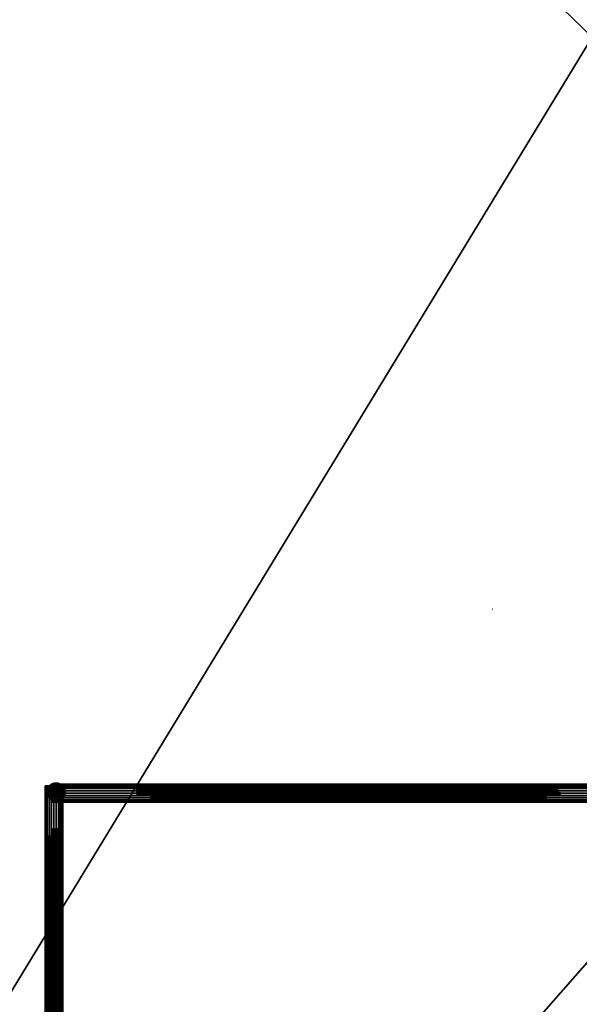
# Model space of a CAD drawing. Extents: x 233234 to 251234, y -20403 to -4403.
# Drawn here: x 237437 to 239320, y -13587 to -10272 of the extents above; entities that cross this region are included whole.
import ezdxf

# ---------------------------------------------------------------- set-up
doc = ezdxf.new("R2010")
doc.units = 0
doc.layers.get('0').update_dxf_attribs({"color": 13, "linetype": 'CONTINUOUS'})

# ---------------------------------------------------------------- blocks, each defined once
blk = doc.blocks.new('GROUP_6')
for p, q in [((0, 30), (1, 37.8)), ((1, 37.8), (4, 45)), ((1, 37.8), (1, 37.8, 2430)), ((4, 45), (8.8, 51.2)), ((4, 45), (4, 45, 2430)), ((8.8, 51.2), (15, 56)), ((8.8, 51.2), (8.8, 51.2, 2430)), ((15, 56), (22.2, 59)), ((15, 56), (15, 56, 2430)), ((22.2, 59), (30, 60)), ((22.2, 59), (22.2, 59, 2430)), ((30, 60, 2428.8), (30, 59, 2421.1)), ((30, 60), (37.8, 59)), ((30, 60), (30, 60, 2428.8)), ((30, 60, 2428.8), (30, 60, 2430)), ((30, 59, 2421.1), (30, 56, 2413.8)), ((30, 56, 2413.8), (30, 51.2, 2407.6)), ((30, 51.2, 2407.6), (30, 45, 2402.8)), ((30, 45, 2402.8), (30, 37.8, 2399.8)), ((30, 37.8, 2399.8), (30, 30, 2398.8)), ((37.8, 59), (45, 56)), ((37.8, 59), (37.8, 59, 2421.1)), ((37.8, 59, 2421.1), (37.8, 59, 2430)), ((45, 56, 2413.8), (45, 56, 2430)), ((45, 56), (45, 56, 2413.8)), ((45, 56), (51.2, 51.2)), ((51.2, 51.2), (56, 45)), ((51.2, 51.2), (51.2, 51.2, 2407.6)), ((51.2, 51.2, 2407.6), (51.2, 51.2, 2430)), ((56, 45, 2402.8), (56, 45, 2430)), ((56, 45), (56, 45, 2402.8)), ((56, 45), (59, 37.8)), ((59, 37.8), (60, 30)), ((59, 37.8), (59, 37.8, 2399.8)), ((59, 37.8, 2399.8), (59, 37.8, 2430)), ((0, 30), (0, 30, 1462.7)), ((0, 30, 1462.7), (0, 30, 2430)), ((1, 22.2), (0, 30)), ((0, 30, 1462.7), (1.2, 30, 1455)), ((0.9, 30, 1470.5), (0, 30, 1462.7)), ((3.7, 30, 1477.8), (0.9, 30, 1470.5)), ((1, 22.2), (1, 22.2, 2430)), ((4, 15), (1, 22.2)), ((1.2, 30, 1455), (4.3, 30, 1447.8)), ((8.3, 30, 1484.1), (3.7, 30, 1477.8)), ((8.8, 8.8), (4, 15)), ((4, 15), (4, 15, 2430)), ((4.3, 30, 1447.8), (9.2, 30, 1441.7)), ((14.4, 30, 1489), (8.3, 30, 1484.1)), ((8.8, 8.8), (8.8, 8.8, 2430)), ((15, 4), (8.8, 8.8)), ((9.2, 30, 1441.7), (15.6, 30, 1437)), ((21.6, 30, 1492.1), (14.4, 30, 1489)), ((22.2, 1), (15, 4)), ((15, 4), (15, 4, 2430)), ((15.6, 30, 1437), (22.9, 30, 1434.2)), ((29.4, 30, 1493.3), (21.6, 30, 1492.1)), ((22.2, 1), (22.2, 1, 2430)), ((30, 0), (22.2, 1)), ((22.9, 30, 1434.2), (30, 30, 1433.4)), ((30, 30, 1493.3), (29.4, 30, 1493.3)), ((30, 30, 2398.8), (30, 22.2, 2399.8)), ((30, 30, 1433.4), (30.6, 30, 1433.3)), ((30, 30, 1493.3), (30, 30, 1433.4)), ((37.1, 30, 1492.5), (30, 30, 1493.3)), ((30, 30, 1433.4), (30, 30)), ((30, 30, 2398.8), (30, 30, 1493.3)), ((30, 30, 2428.8), (30, 30, 2398.8)), ((30, 22.2, 2399.8), (30, 15, 2402.8)), ((30, 15, 2402.8), (30, 8.8, 2407.6)), ((30, 8.8, 2407.6), (30, 4, 2413.8)), ((30, 4, 2413.8), (30, 1, 2421.1)), ((30, 1, 2421.1), (30, 0, 2428.8)), ((37.8, 1), (30, 0)), ((30, 0), (30, 0, 2428.8)), ((30, 0, 2428.8), (30, 0, 2430)), ((30.6, 30, 1433.3), (38.4, 30, 1434.5)), ((44.4, 30, 1489.6), (37.1, 30, 1492.5)), ((45, 4), (37.8, 1)), ((37.8, 1, 2421.1), (37.8, 1, 2430)), ((37.8, 1), (37.8, 1, 2421.1)), ((38.4, 30, 1434.5), (45.6, 30, 1437.7)), ((50.8, 30, 1485), (44.4, 30, 1489.6)), ((51.2, 8.8), (45, 4)), ((45, 4), (45, 4, 2413.8)), ((45, 4, 2413.8), (45, 4, 2430)), ((45.6, 30, 1437.7), (51.7, 30, 1442.6)), ((55.7, 30, 1478.9), (50.8, 30, 1485)), ((56, 15), (51.2, 8.8)), ((51.2, 8.8), (51.2, 8.8, 2407.6)), ((51.2, 8.8, 2407.6), (51.2, 8.8, 2430)), ((51.7, 30, 1442.6), (56.3, 30, 1448.9)), ((58.8, 30, 1471.7), (55.7, 30, 1478.9)), ((59, 22.2), (56, 15)), ((56, 15, 2402.8), (56, 15, 2430)), ((56, 15), (56, 15, 2402.8)), ((56.3, 30, 1448.9), (59.1, 30, 1456.2)), ((60, 30, 1464), (58.8, 30, 1471.7)), ((60, 30), (59, 22.2)), ((59, 22.2), (59, 22.2, 2399.8)), ((59, 22.2, 2399.8), (59, 22.2, 2430)), ((59.1, 30, 1456.2), (60, 30, 1464)), ((60, 30, 2398.8), (60, 30, 2430)), ((60, 30, 1464), (60, 30, 2398.8)), ((60, 30), (60, 30, 1464))]:
    blk.add_line(p, q)
at = {"extrusion": (0, 0, -1)}
blk.add_circle((-30, 30, -2430), 30, dxfattribs=at)
at = {"color": 253}
mesh = blk.add_polyface(dxfattribs=at)
corners = [(1, 22.2, 2430), (1, 37.8, 2430), (0, 30, 2430), (4, 15, 2430), (4, 45, 2430), (8.8, 8.8, 2430), (8.8, 51.2, 2430), (15, 4, 2430), (15, 56, 2430), (22.2, 1, 2430), (22.2, 59, 2430), (30, 0, 2430), (30, 60, 2430), (37.8, 1, 2430), (37.8, 59, 2430), (45, 4, 2430), (45, 56, 2430), (51.2, 8.8, 2430), (51.2, 51.2, 2430), (56, 15, 2430), (56, 45, 2430), (59, 22.2, 2430), (59, 37.8, 2430), (60, 30, 2430)]
mesh.append_faces([[corners[k] for k in face] for face in [(0, 1, 2), (22, 21, 23)]], dxfattribs={"vtx0": -1, "color": 253})
mesh.append_faces([[corners[k] for k in face] for face in [(1, 3, 4), (4, 5, 6), (6, 7, 8), (8, 9, 10), (10, 11, 12), (12, 13, 14), (14, 15, 16), (16, 17, 18), (18, 19, 20), (20, 21, 22)]], dxfattribs={"vtx0": -1, "vtx1": -1, "color": 253})
mesh.append_faces([[corners[k] for k in face] for face in [(1, 0, 3), (4, 3, 5), (6, 5, 7), (8, 7, 9), (10, 9, 11), (12, 11, 13), (14, 13, 15), (16, 15, 17), (18, 17, 19), (20, 19, 21)]], dxfattribs={"vtx0": -1, "vtx2": -1, "color": 253})
mesh = blk.add_polyface(dxfattribs=at)
corners = [(0, 30, 2430), (0, 30), (0, 30, 1462.7), (1, 37.8, 2430), (1, 37.8)]
mesh.append_faces([[corners[k] for k in face] for face in [(0, 1, 2), (1, 3, 4)]], dxfattribs={"vtx0": -1, "color": 253})
mesh.append_faces([[corners[k] for k in face] for face in [(1, 0, 3)]], dxfattribs={"vtx0": -1, "vtx2": -1, "color": 253})
mesh = blk.add_polyface(dxfattribs=at)
corners = [(4, 45, 2430), (1, 37.8), (1, 37.8, 2430), (4, 45)]
mesh.append_faces([[corners[k] for k in face] for face in [(0, 1, 2), (1, 0, 3)]], dxfattribs={"vtx0": -1, "color": 253})
mesh = blk.add_polyface(dxfattribs=at)
corners = [(8.8, 51.2, 2430), (4, 45), (4, 45, 2430), (8.8, 51.2)]
mesh.append_faces([[corners[k] for k in face] for face in [(0, 1, 2), (1, 0, 3)]], dxfattribs={"vtx0": -1, "color": 253})
mesh = blk.add_polyface(dxfattribs=at)
corners = [(8.8, 51.2, 2430), (15, 56), (8.8, 51.2), (15, 56, 2430)]
mesh.append_faces([[corners[k] for k in face] for face in [(0, 1, 2), (1, 0, 3)]], dxfattribs={"vtx0": -1, "color": 253})
mesh = blk.add_polyface(dxfattribs=at)
corners = [(15, 56, 2430), (22.2, 59), (15, 56), (22.2, 59, 2430)]
mesh.append_faces([[corners[k] for k in face] for face in [(0, 1, 2), (1, 0, 3)]], dxfattribs={"vtx0": -1, "color": 253})
mesh = blk.add_polyface(dxfattribs=at)
corners = [(22.2, 59, 2430), (30, 60), (22.2, 59), (30, 60, 2428.8), (30, 60, 2430)]
mesh.append_faces([[corners[k] for k in face] for face in [(0, 1, 2), (3, 0, 4)]], dxfattribs={"vtx0": -1, "color": 253})
mesh.append_faces([[corners[k] for k in face] for face in [(1, 0, 3)]], dxfattribs={"vtx0": -1, "vtx1": -1, "color": 253})
mesh = blk.add_polyface(dxfattribs=at)
corners = [(30, 60, 2428.8), (37.8, 59), (30, 60), (37.8, 59, 2421.1), (37.8, 59, 2430), (30, 60, 2430)]
mesh.append_faces([[corners[k] for k in face] for face in [(0, 1, 2), (4, 0, 5)]], dxfattribs={"vtx0": -1, "color": 253})
mesh.append_faces([[corners[k] for k in face] for face in [(1, 0, 3), (3, 0, 4)]], dxfattribs={"vtx0": -1, "vtx1": -1, "color": 253})
mesh = blk.add_polyface(dxfattribs=at)
corners = [(37.8, 59, 2421.1), (45, 56), (37.8, 59), (45, 56, 2413.8), (45, 56, 2430), (37.8, 59, 2430)]
mesh.append_faces([[corners[k] for k in face] for face in [(0, 1, 2), (4, 0, 5)]], dxfattribs={"vtx0": -1, "color": 253})
mesh.append_faces([[corners[k] for k in face] for face in [(1, 0, 3), (3, 0, 4)]], dxfattribs={"vtx0": -1, "vtx1": -1, "color": 253})
mesh = blk.add_polyface(dxfattribs=at)
corners = [(45, 56, 2413.8), (51.2, 51.2), (45, 56), (51.2, 51.2, 2407.6), (51.2, 51.2, 2430), (45, 56, 2430)]
mesh.append_faces([[corners[k] for k in face] for face in [(0, 1, 2), (4, 0, 5)]], dxfattribs={"vtx0": -1, "color": 253})
mesh.append_faces([[corners[k] for k in face] for face in [(1, 0, 3), (3, 0, 4)]], dxfattribs={"vtx0": -1, "vtx1": -1, "color": 253})
mesh = blk.add_polyface(dxfattribs=at)
corners = [(51.2, 51.2), (56, 45, 2402.8), (56, 45), (56, 45, 2430), (51.2, 51.2, 2430), (51.2, 51.2, 2407.6)]
mesh.append_faces([[corners[k] for k in face] for face in [(0, 1, 2), (4, 0, 5)]], dxfattribs={"vtx0": -1, "color": 253})
mesh.append_faces([[corners[k] for k in face] for face in [(1, 0, 3), (3, 0, 4)]], dxfattribs={"vtx0": -1, "vtx1": -1, "color": 253})
mesh = blk.add_polyface(dxfattribs=at)
corners = [(56, 45), (59, 37.8, 2399.8), (59, 37.8), (59, 37.8, 2430), (56, 45, 2430), (56, 45, 2402.8)]
mesh.append_faces([[corners[k] for k in face] for face in [(0, 1, 2), (4, 0, 5)]], dxfattribs={"vtx0": -1, "color": 253})
mesh.append_faces([[corners[k] for k in face] for face in [(1, 0, 3), (3, 0, 4)]], dxfattribs={"vtx0": -1, "vtx1": -1, "color": 253})
mesh = blk.add_polyface(dxfattribs=at)
corners = [(60, 30), (60, 30, 2398.8), (60, 30, 1464), (59, 37.8), (60, 30, 2430), (59, 37.8, 2430), (59, 37.8, 2399.8)]
mesh.append_faces([[corners[k] for k in face] for face in [(0, 1, 2), (5, 3, 6)]], dxfattribs={"vtx0": -1, "color": 253})
mesh.append_faces([[corners[k] for k in face] for face in [(1, 3, 4), (4, 3, 5)]], dxfattribs={"vtx0": -1, "vtx1": -1, "color": 253})
mesh.append_faces([[corners[k] for k in face] for face in [(1, 0, 3)]], dxfattribs={"vtx0": -1, "vtx2": -1, "color": 253})
mesh = blk.add_polyface(dxfattribs=at)
corners = [(0, 30, 2430), (1, 22.2), (1, 22.2, 2430), (0, 30, 1462.7), (0, 30)]
mesh.append_faces([[corners[k] for k in face] for face in [(0, 1, 2)]], dxfattribs={"vtx0": -1, "color": 253})
mesh.append_faces([[corners[k] for k in face] for face in [(1, 0, 3)]], dxfattribs={"vtx0": -1, "vtx2": -1, "color": 253})
mesh.append_faces([[corners[k] for k in face] for face in [(4, 1, 3)]], dxfattribs={"vtx1": -1, "color": 253})
at = {"color": 28}
mesh = blk.add_polyface(dxfattribs=at)
corners = [(22.9, 30, 1434.2), (30, 30, 1493.3), (30, 30, 1433.4), (15.6, 30, 1437), (9.2, 30, 1441.7), (4.3, 30, 1447.8), (1.2, 30, 1455), (0, 30, 1462.7), (0.9, 30, 1470.5), (3.7, 30, 1477.8), (8.3, 30, 1484.1), (14.4, 30, 1489), (21.6, 30, 1492.1), (29.4, 30, 1493.3)]
mesh.append_faces([[corners[k] for k in face] for face in [(0, 1, 2), (1, 12, 13)]], dxfattribs={"vtx0": -1, "color": 28})
mesh.append_faces([[corners[k] for k in face] for face in [(1, 0, 3), (1, 3, 4), (1, 4, 5), (1, 5, 6), (1, 6, 7), (1, 7, 8), (1, 8, 9), (1, 9, 10), (1, 10, 11), (1, 11, 12)]], dxfattribs={"vtx0": -1, "vtx2": -1, "color": 28})
at = {"color": 253}
mesh = blk.add_polyface(dxfattribs=at)
corners = [(1, 22.2, 2430), (4, 15), (4, 15, 2430), (1, 22.2)]
mesh.append_faces([[corners[k] for k in face] for face in [(0, 1, 2), (1, 0, 3)]], dxfattribs={"vtx0": -1, "color": 253})
mesh = blk.add_polyface(dxfattribs=at)
corners = [(4, 15, 2430), (8.8, 8.8), (8.8, 8.8, 2430), (4, 15)]
mesh.append_faces([[corners[k] for k in face] for face in [(0, 1, 2), (1, 0, 3)]], dxfattribs={"vtx0": -1, "color": 253})
mesh = blk.add_polyface(dxfattribs=at)
corners = [(15, 4, 2430), (8.8, 8.8), (15, 4), (8.8, 8.8, 2430)]
mesh.append_faces([[corners[k] for k in face] for face in [(0, 1, 2), (1, 0, 3)]], dxfattribs={"vtx0": -1, "color": 253})
mesh = blk.add_polyface(dxfattribs=at)
corners = [(22.2, 1, 2430), (15, 4), (22.2, 1), (15, 4, 2430)]
mesh.append_faces([[corners[k] for k in face] for face in [(0, 1, 2), (1, 0, 3)]], dxfattribs={"vtx0": -1, "color": 253})
mesh = blk.add_polyface(dxfattribs=at)
corners = [(30, 0, 2428.8), (22.2, 1), (30, 0), (22.2, 1, 2430), (30, 0, 2430)]
mesh.append_faces([[corners[k] for k in face] for face in [(0, 1, 2), (3, 0, 4)]], dxfattribs={"vtx0": -1, "color": 253})
mesh.append_faces([[corners[k] for k in face] for face in [(1, 0, 3)]], dxfattribs={"vtx0": -1, "vtx1": -1, "color": 253})
at = {"color": 28}
mesh = blk.add_polyface(dxfattribs=at)
corners = [(30, 30, 1433.4), (38.4, 30, 1434.5), (30.6, 30, 1433.3), (30, 30, 1493.3), (45.6, 30, 1437.7), (51.7, 30, 1442.6), (56.3, 30, 1448.9), (59.1, 30, 1456.2), (60, 30, 1464), (58.8, 30, 1471.7), (55.7, 30, 1478.9), (50.8, 30, 1485), (44.4, 30, 1489.6), (37.1, 30, 1492.5)]
mesh.append_faces([[corners[k] for k in face] for face in [(0, 1, 2), (12, 3, 13)]], dxfattribs={"vtx0": -1, "color": 28})
mesh.append_faces([[corners[k] for k in face] for face in [(1, 3, 4), (4, 3, 5), (5, 3, 6), (6, 3, 7), (7, 3, 8), (8, 3, 9), (9, 3, 10), (10, 3, 11), (11, 3, 12)]], dxfattribs={"vtx0": -1, "vtx1": -1, "color": 28})
mesh.append_faces([[corners[k] for k in face] for face in [(1, 0, 3)]], dxfattribs={"vtx0": -1, "vtx2": -1, "color": 28})
at = {"color": 253}
mesh = blk.add_polyface(dxfattribs=at)
corners = [(37.8, 1, 2421.1), (30, 0), (37.8, 1), (30, 0, 2428.8), (37.8, 1, 2430), (30, 0, 2430)]
mesh.append_faces([[corners[k] for k in face] for face in [(0, 1, 2), (3, 4, 5)]], dxfattribs={"vtx0": -1, "color": 253})
mesh.append_faces([[corners[k] for k in face] for face in [(1, 0, 3)]], dxfattribs={"vtx0": -1, "vtx1": -1, "color": 253})
mesh.append_faces([[corners[k] for k in face] for face in [(3, 0, 4)]], dxfattribs={"vtx0": -1, "vtx2": -1, "color": 253})
mesh = blk.add_polyface(dxfattribs=at)
corners = [(45, 4, 2413.8), (37.8, 1), (45, 4), (37.8, 1, 2421.1), (45, 4, 2430), (37.8, 1, 2430)]
mesh.append_faces([[corners[k] for k in face] for face in [(0, 1, 2), (3, 4, 5)]], dxfattribs={"vtx0": -1, "color": 253})
mesh.append_faces([[corners[k] for k in face] for face in [(1, 0, 3)]], dxfattribs={"vtx0": -1, "vtx1": -1, "color": 253})
mesh.append_faces([[corners[k] for k in face] for face in [(3, 0, 4)]], dxfattribs={"vtx0": -1, "vtx2": -1, "color": 253})
mesh = blk.add_polyface(dxfattribs=at)
corners = [(51.2, 8.8, 2407.6), (45, 4), (51.2, 8.8), (45, 4, 2413.8), (51.2, 8.8, 2430), (45, 4, 2430)]
mesh.append_faces([[corners[k] for k in face] for face in [(0, 1, 2), (3, 4, 5)]], dxfattribs={"vtx0": -1, "color": 253})
mesh.append_faces([[corners[k] for k in face] for face in [(1, 0, 3)]], dxfattribs={"vtx0": -1, "vtx1": -1, "color": 253})
mesh.append_faces([[corners[k] for k in face] for face in [(3, 0, 4)]], dxfattribs={"vtx0": -1, "vtx2": -1, "color": 253})
mesh = blk.add_polyface(dxfattribs=at)
corners = [(56, 15), (51.2, 8.8, 2407.6), (51.2, 8.8), (56, 15, 2430), (51.2, 8.8, 2430), (56, 15, 2402.8)]
mesh.append_faces([[corners[k] for k in face] for face in [(0, 1, 2), (1, 3, 4), (3, 0, 5)]], dxfattribs={"vtx0": -1, "color": 253})
mesh.append_faces([[corners[k] for k in face] for face in [(3, 1, 0)]], dxfattribs={"vtx0": -1, "vtx1": -1, "vtx2": -1, "color": 253})
mesh = blk.add_polyface(dxfattribs=at)
corners = [(59, 22.2), (56, 15, 2402.8), (56, 15), (59, 22.2, 2430), (56, 15, 2430), (59, 22.2, 2399.8)]
mesh.append_faces([[corners[k] for k in face] for face in [(0, 1, 2), (1, 3, 4), (3, 0, 5)]], dxfattribs={"vtx0": -1, "color": 253})
mesh.append_faces([[corners[k] for k in face] for face in [(3, 1, 0)]], dxfattribs={"vtx0": -1, "vtx1": -1, "vtx2": -1, "color": 253})
mesh = blk.add_polyface(dxfattribs=at)
corners = [(60, 30), (59, 22.2, 2399.8), (59, 22.2), (59, 22.2, 2430), (60, 30, 1464), (60, 30, 2430), (60, 30, 2398.8)]
mesh.append_faces([[corners[k] for k in face] for face in [(0, 1, 2), (5, 4, 6)]], dxfattribs={"vtx0": -1, "color": 253})
mesh.append_faces([[corners[k] for k in face] for face in [(1, 0, 3)]], dxfattribs={"vtx0": -1, "vtx1": -1, "color": 253})
mesh.append_faces([[corners[k] for k in face] for face in [(3, 0, 4), (4, 5, 3)]], dxfattribs={"vtx0": -1, "vtx2": -1, "color": 253})

msp = doc.modelspace()

# ---------------------------------------------------------------- linework, layer by layer
at = {"color": 28}
for p, q in [((239027.3, -12257, -2.9), (239027.3, -12257)), ((239027.3, -12257, -2.9), (239028.2, -12257)), ((239028.2, -12257), (239027.3, -12257)), ((237530.6, -12864, -118), (237533.6, -12856.8, -118)), ((237533.6, -12856.8, -118), (237538.4, -12850.6, -118)), ((237533.6, -12856.8, -118), (237533.6, -12856.8, 1892)), ((237538.4, -12850.6, -118), (237544.6, -12845.8, -118)), ((237538.4, -12850.6, -118), (237538.4, -12850.6, 1892)), ((237544.6, -12845.8, -118), (237551.8, -12842.8, -118)), ((237544.6, -12845.8, -118), (237544.6, -12845.8, 1892)), ((237551.8, -12842.8, -118), (237559.6, -12841.8, -118)), ((237551.8, -12842.8, -118), (237551.8, -12842.8, 1892)), ((237559.6, -12841.8, 1400.2), (237559.6, -12841.8, 1892)), ((237559.6, -12841.8, -118), (237559.6, -12841.8, 1400.2)), ((237559.6, -12841.8, 1400.2), (237559.6, -12843, 1408.2)), ((237559.6, -12842.6, 1392.1), (237559.6, -12841.8, 1400.2)), ((237559.6, -12841.8, -118), (237567.4, -12842.8, -118)), ((237559.6, -12845.5, 1384.5), (237559.6, -12842.6, 1392.1)), ((237559.6, -12843, 1408.2), (237559.6, -12846.1, 1415.6)), ((237559.6, -12850.1, 1378), (237559.6, -12845.5, 1384.5)), ((237559.6, -12846.1, 1415.6), (237559.6, -12851, 1422)), ((237559.6, -12856.2, 1372.9), (237559.6, -12850.1, 1378)), ((237559.6, -12851, 1422), (237559.6, -12857.3, 1426.8)), ((237559.6, -12863.4, 1369.6), (237559.6, -12856.2, 1372.9)), ((237559.6, -12857.3, 1426.8), (237559.6, -12864.6, 1429.7)), ((237567.4, -12842.8, -118), (237574.6, -12845.8, -118)), ((237567.4, -12842.8, -118), (237567.4, -12842.8, 1892)), ((237574.6, -12845.8, -118), (237580.8, -12850.6, -118)), ((237574.6, -12845.8, -118), (237574.6, -12845.8, 1892)), ((237580.8, -12850.6, -118), (237580.8, -12850.6, 1892)), ((237580.8, -12850.6, -118), (237585.6, -12856.8, -118)), ((237585.6, -12856.8, -118), (237588.6, -12864, -118)), ((237585.6, -12856.8, -118), (237585.6, -12856.8, 1892)), ((237529.6, -12871.8, -118), (237530.6, -12864, -118)), ((237530.6, -12879.5, -118), (237529.6, -12871.8, -118)), ((237529.6, -12871.8, -118), (237529.6, -12871.8, 1892)), ((237530.6, -12864, -118), (237530.6, -12864, 1892)), ((237530.6, -12879.5, -118), (237530.6, -12879.5, 1892)), ((237533.6, -12886.8, -118), (237530.6, -12879.5, -118)), ((237533.6, -12886.8, -118), (237533.6, -12886.8, 1892)), ((237538.4, -12893, -118), (237533.6, -12886.8, -118)), ((237544.6, -12897.8, -118), (237538.4, -12893, -118)), ((237538.4, -12893, -118), (237538.4, -12893, 1892)), ((237559.6, -12871.1, 1368.4), (237559.6, -12863.4, 1369.6)), ((237559.6, -12864.6, 1429.7), (237559.6, -12871.8, 1430.5)), ((237559.6, -12871.8, 1368.5), (237559.6, -12871.1, 1368.4)), ((237559.6, -12871.8, 1430.5), (237559.6, -12872.4, 1430.6)), ((237559.6, -12871.8, 1430.5), (237559.6, -12871.8, 1368.5)), ((237559.6, -12878.9, 1369.3), (237559.6, -12871.8, 1368.5)), ((237559.6, -12871.8, 1368.5), (237559.6, -12871.8, -118)), ((237559.6, -12872.4, 1430.6), (237559.6, -12880.2, 1429.4)), ((237559.6, -12886.2, 1372.2), (237559.6, -12878.9, 1369.3)), ((237559.6, -12880.2, 1429.4), (237559.6, -12887.3, 1426.1)), ((237559.6, -12892.5, 1377), (237559.6, -12886.2, 1372.2)), ((237559.6, -12887.3, 1426.1), (237559.6, -12893.4, 1421)), ((237559.6, -12897.4, 1383.4), (237559.6, -12892.5, 1377)), ((237559.6, -12893.4, 1421), (237559.6, -12898.1, 1414.5)), ((237580.8, -12893, -118), (237574.6, -12897.8, -118)), ((237585.6, -12886.8, -118), (237580.8, -12893, -118)), ((237580.8, -12893, -118), (237580.8, -12893, 1892)), ((237588.6, -12879.5, -118), (237585.6, -12886.8, -118)), ((237585.6, -12886.8, -118), (237585.6, -12886.8, 1892)), ((237588.6, -12864, -118), (237589.6, -12871.8, -118)), ((237588.6, -12864, -118), (237588.6, -12864, 1892)), ((237589.6, -12871.8, -118), (237588.6, -12879.5, -118)), ((237588.6, -12879.5, -118), (237588.6, -12879.5, 1892)), ((237589.6, -12871.8, -118), (237589.6, -12871.8, 1892)), ((237544.6, -12897.8, -118), (237544.6, -12897.8, 1892)), ((237551.8, -12900.8, -118), (237544.6, -12897.8, -118)), ((237559.6, -12901.8, -118), (237551.8, -12900.8, -118)), ((237551.8, -12900.8, -118), (237551.8, -12900.8, 1892)), ((237559.6, -12900.6, 1390.8), (237559.6, -12897.4, 1383.4)), ((237559.6, -12898.1, 1414.5), (237559.6, -12900.9, 1406.9)), ((237559.6, -12901.8, 1398.8), (237559.6, -12900.6, 1390.8)), ((237567.4, -12900.8, -118), (237559.6, -12901.8, -118)), ((237559.6, -12900.9, 1406.9), (237559.6, -12901.8, 1398.8)), ((237559.6, -12901.8, -118), (237559.6, -12901.8, 1398.8)), ((237559.6, -12901.8, 1398.8), (237559.6, -12901.8, 1892)), ((237574.6, -12897.8, -118), (237567.4, -12900.8, -118)), ((237567.4, -12900.8, -118), (237567.4, -12900.8, 1892)), ((237574.6, -12897.8, -118), (237574.6, -12897.8, 1892))]:
    msp.add_line(p, q, dxfattribs=at)
msp.add_polyline3d([(237544.6, -12897.8, 1892), (237538.4, -12893, 1892), (237533.6, -12886.8, 1892), (237530.6, -12879.5, 1892), (237529.6, -12871.8, 1892), (237530.6, -12864, 1892), (237533.6, -12856.8, 1892), (237538.4, -12850.6, 1892), (237544.6, -12845.8, 1892), (237551.8, -12842.8, 1892), (237559.6, -12841.8, 1892), (237567.4, -12842.8, 1892), (237574.6, -12845.8, 1892), (237580.8, -12850.6, 1892), (237585.6, -12856.8, 1892), (237588.6, -12864, 1892), (237589.6, -12871.8, 1892), (237588.6, -12879.5, 1892), (237585.6, -12886.8, 1892), (237580.8, -12893, 1892), (237574.6, -12897.8, 1892), (237567.4, -12900.8, 1892), (237559.6, -12901.8, 1892), (237551.8, -12900.8, 1892), (237544.6, -12897.8, 1892)], close=True, dxfattribs=at)

# ---------------------------------------------------------------- block references
at = {"color": 28, "extrusion": (2.35638e-13, -1, 7.70072e-25), "zscale": 0.8230452674894625, "rotation": 2.084251513388632e-10}
msp.add_blockref('GROUP_6', (237522.4, 1817.6, 12851.8), dxfattribs=at)
at = {"color": 28, "extrusion": (1, 2.42931e-14, 3.63771e-12), "zscale": 0.8230452674894626}
msp.add_blockref('GROUP_6', (-12905.8, 1857.2, 237544.6), dxfattribs=at)

# ---------------------------------------------------------------- meshes
mesh = msp.add_polyface()
corners = [(242263.7, -14928.7), (243313.7, -16026.8), (242263.7, -16026.8), (244703.7, -14928.7), (243313.7, -16426.8), (239763.7, -12331.5), (241863.7, -13426.8), (241863.7, -16026.8), (241863.7, -12331.5), (241863.7, -14928.7), (241863.7, -13708.7), (241914.5, -13426.8), (242263.7, -12331.5), (242263.7, -13426.8), (242323.8, -13426.8), (241863.7, -13830.6), (244364.9, -11230.6), (242263.7, -11230.6), (243504.1, -13426.8), (244364.9, -12257), (244364.9, -11386.8), (244763.7, -11386.8), (244763.7, -12331.5), (244763.7, -12257), (242263.7, -9610.6), (244364.9, -10830.6), (242263.7, -10830.6), (242263.7, -8390.6), (242263.7, -8230.6), (242323.8, -8230.6), (244364.9, -9330.6), (244763.7, -8230.6), (244763.7, -9330.6), (244364.9, -12331.5), (244703.7, -13426.8), (244758.8, -12331.5), (244757.5, -13426.8), (245977.5, -13426.8), (244763.7, -11230.6), (247203.7, -11230.6), (246063.7, -13426.8), (246063.7, -13830.6), (247363.7, -13411.4), (247363.7, -13830.6), (247363.7, -11230.6), (247363.7, -11386.8), (247763.7, -11386.8), (247763.7, -13426.8), (247763.7, -13411.4), (247763.7, -10830.6), (247763.7, -11230.6), (233234.4, -4403.1), (239363.7, -10330.6), (233234.4, -20403.1), (241863.7, -7830.6), (251234.4, -4403.1), (239363.7, -13426.8), (239363.7, -12331.5), (239423.7, -10330.6), (240643.7, -10330.6), (241863.7, -10330.6), (241863.7, -10270.6), (241863.7, -9050.6), (242263.7, -7830.6), (242323.8, -7830.6), (243462.2, -7830.6), (244763.7, -7830.6), (247203.7, -10830.6), (241863.7, -16426.8), (251234.4, -20403.1), (239496.1, -13426.8), (239763.7, -13426.8), (244757.5, -14928.7), (244763.7, -14928.7), (244763.7, -13830.6), (245983.7, -13830.6), (247763.7, -13830.6), (244763.7, -10830.6), (239363.7, -10830.6)]
mesh.append_faces([[corners[k] for k in face] for face in [(0, 1, 2), (16, 12, 17), (19, 16, 20), (21, 22, 23), (24, 25, 26), (42, 44, 45), (46, 47, 48), (49, 46, 50), (61, 54, 62), (32, 67, 77)]], dxfattribs={"vtx0": -1})
mesh.append_faces([[corners[k] for k in face] for face in [(1, 3, 4), (7, 6, 9), (6, 8, 11), (11, 12, 13), (13, 12, 14), (14, 16, 18), (25, 29, 30), (30, 31, 32), (18, 33, 34), (33, 18, 19), (34, 35, 36), (36, 35, 37), (37, 39, 40), (40, 39, 41), (51, 52, 53), (56, 52, 57), (52, 54, 58), (58, 54, 59), (59, 54, 60), (60, 54, 61), (54, 55, 63), (63, 55, 64), (64, 55, 65), (65, 55, 66), (67, 55, 49), (53, 68, 69), (68, 5, 7), (69, 49, 55)]], dxfattribs={"vtx0": -1, "vtx1": -1})
mesh.append_faces([[corners[k] for k in face] for face in [(5, 6, 7), (12, 16, 14), (18, 16, 19), (37, 22, 21), (52, 51, 54), (53, 52, 56), (66, 55, 67), (68, 53, 56), (69, 4, 3), (69, 41, 43), (43, 41, 39), (69, 47, 46), (69, 46, 49), (67, 32, 31)]], dxfattribs={"vtx0": -1, "vtx1": -1, "vtx2": -1})
mesh.append_faces([[corners[k] for k in face] for face in [(1, 0, 3), (6, 5, 8), (9, 6, 10), (11, 8, 12), (25, 24, 27), (25, 27, 28), (25, 28, 29), (30, 29, 31), (34, 33, 35), (37, 35, 22), (37, 21, 38), (37, 38, 39), (39, 42, 43), (42, 39, 44), (54, 51, 55), (68, 56, 70), (68, 70, 71), (68, 71, 5), (69, 68, 4), (69, 3, 72), (69, 72, 73), (69, 73, 74), (69, 74, 75), (69, 75, 41), (69, 43, 76), (69, 76, 47), (67, 31, 66)]], dxfattribs={"vtx0": -1, "vtx2": -1})
mesh.append_faces([[corners[k] for k in face] for face in [(15, 9, 10), (78, 57, 52)]], dxfattribs={"vtx1": -1})
at = {"color": 28}
mesh = msp.add_polyface(dxfattribs=at)
corners = [(239027.3, -12257), (239027.3, -12257, -2.9), (239028.2, -12257)]
mesh.append_faces([[corners[k] for k in face] for face in [(0, 1, 2)]], dxfattribs={"color": 28})
at = {"color": 253}
mesh = msp.add_polyface(dxfattribs=at)
corners = [(237530.6, -12879.5, 1892), (237530.6, -12864, 1892), (237529.6, -12871.8, 1892), (237533.6, -12886.8, 1892), (237533.6, -12856.8, 1892), (237538.4, -12893, 1892), (237538.4, -12850.6, 1892), (237544.6, -12897.8, 1892), (237544.6, -12845.8, 1892), (237551.8, -12900.8, 1892), (237551.8, -12842.8, 1892), (237559.6, -12901.8, 1892), (237559.6, -12841.8, 1892), (237567.4, -12900.8, 1892), (237567.4, -12842.8, 1892), (237574.6, -12897.8, 1892), (237574.6, -12845.8, 1892), (237580.8, -12893, 1892), (237580.8, -12850.6, 1892), (237585.6, -12886.8, 1892), (237585.6, -12856.8, 1892), (237588.6, -12879.5, 1892), (237588.6, -12864, 1892), (237589.6, -12871.8, 1892)]
mesh.append_faces([[corners[k] for k in face] for face in [(0, 1, 2), (22, 21, 23)]], dxfattribs={"vtx0": -1, "color": 253})
mesh.append_faces([[corners[k] for k in face] for face in [(1, 3, 4), (4, 5, 6), (6, 7, 8), (8, 9, 10), (10, 11, 12), (12, 13, 14), (14, 15, 16), (16, 17, 18), (18, 19, 20), (20, 21, 22)]], dxfattribs={"vtx0": -1, "vtx1": -1, "color": 253})
mesh.append_faces([[corners[k] for k in face] for face in [(1, 0, 3), (4, 3, 5), (6, 5, 7), (8, 7, 9), (10, 9, 11), (12, 11, 13), (14, 13, 15), (16, 15, 17), (18, 17, 19), (20, 19, 21)]], dxfattribs={"vtx0": -1, "vtx2": -1, "color": 253})
mesh = msp.add_polyface(dxfattribs=at)
corners = [(237533.6, -12856.8, 1892), (237530.6, -12864, -118), (237530.6, -12864, 1892), (237533.6, -12856.8, -118)]
mesh.append_faces([[corners[k] for k in face] for face in [(0, 1, 2), (1, 0, 3)]], dxfattribs={"vtx0": -1, "color": 253})
mesh = msp.add_polyface(dxfattribs=at)
corners = [(237538.4, -12850.6, 1892), (237533.6, -12856.8, -118), (237533.6, -12856.8, 1892), (237538.4, -12850.6, -118)]
mesh.append_faces([[corners[k] for k in face] for face in [(0, 1, 2), (1, 0, 3)]], dxfattribs={"vtx0": -1, "color": 253})
mesh = msp.add_polyface(dxfattribs=at)
corners = [(237538.4, -12850.6, -118), (237544.6, -12845.8, 1892), (237544.6, -12845.8, -118), (237538.4, -12850.6, 1892)]
mesh.append_faces([[corners[k] for k in face] for face in [(0, 1, 2), (1, 0, 3)]], dxfattribs={"vtx0": -1, "color": 253})
mesh = msp.add_polyface(dxfattribs=at)
corners = [(237544.6, -12845.8, -118), (237551.8, -12842.8, 1892), (237551.8, -12842.8, -118), (237544.6, -12845.8, 1892)]
mesh.append_faces([[corners[k] for k in face] for face in [(0, 1, 2), (1, 0, 3)]], dxfattribs={"vtx0": -1, "color": 253})
mesh = msp.add_polyface(dxfattribs=at)
corners = [(237551.8, -12842.8, -118), (237559.6, -12841.8, 1400.2), (237559.6, -12841.8, -118), (237551.8, -12842.8, 1892), (237559.6, -12841.8, 1892)]
mesh.append_faces([[corners[k] for k in face] for face in [(0, 1, 2), (1, 3, 4)]], dxfattribs={"vtx0": -1, "color": 253})
mesh.append_faces([[corners[k] for k in face] for face in [(1, 0, 3)]], dxfattribs={"vtx0": -1, "vtx2": -1, "color": 253})
at = {"color": 28}
mesh = msp.add_polyface(dxfattribs=at)
corners = [(237559.6, -12864.6, 1429.7), (237559.6, -12871.8, 1368.5), (237559.6, -12871.8, 1430.5), (237559.6, -12871.1, 1368.4), (237559.6, -12863.4, 1369.6), (237559.6, -12857.3, 1426.8), (237559.6, -12856.2, 1372.9), (237559.6, -12851, 1422), (237559.6, -12850.1, 1378), (237559.6, -12846.1, 1415.6), (237559.6, -12845.5, 1384.5), (237559.6, -12843, 1408.2), (237559.6, -12842.6, 1392.1), (237559.6, -12841.8, 1400.2)]
mesh.append_faces([[corners[k] for k in face] for face in [(0, 1, 2), (12, 11, 13)]], dxfattribs={"vtx0": -1, "color": 28})
mesh.append_faces([[corners[k] for k in face] for face in [(1, 0, 3), (3, 0, 4), (4, 5, 6), (6, 7, 8), (8, 9, 10), (10, 11, 12)]], dxfattribs={"vtx0": -1, "vtx1": -1, "color": 28})
mesh.append_faces([[corners[k] for k in face] for face in [(4, 0, 5), (6, 5, 7), (8, 7, 9), (10, 9, 11)]], dxfattribs={"vtx0": -1, "vtx2": -1, "color": 28})
at = {"color": 253}
mesh = msp.add_polyface(dxfattribs=at)
corners = [(237559.6, -12841.8, -118), (237567.4, -12842.8, 1892), (237567.4, -12842.8, -118), (237559.6, -12841.8, 1400.2), (237559.6, -12841.8, 1892)]
mesh.append_faces([[corners[k] for k in face] for face in [(0, 1, 2), (1, 3, 4)]], dxfattribs={"vtx0": -1, "color": 253})
mesh.append_faces([[corners[k] for k in face] for face in [(1, 0, 3)]], dxfattribs={"vtx0": -1, "vtx2": -1, "color": 253})
mesh = msp.add_polyface(dxfattribs=at)
corners = [(237567.4, -12842.8, -118), (237574.6, -12845.8, 1892), (237574.6, -12845.8, -118), (237567.4, -12842.8, 1892)]
mesh.append_faces([[corners[k] for k in face] for face in [(0, 1, 2), (1, 0, 3)]], dxfattribs={"vtx0": -1, "color": 253})
mesh = msp.add_polyface(dxfattribs=at)
corners = [(237574.6, -12845.8, -118), (237580.8, -12850.6, 1892), (237580.8, -12850.6, -118), (237574.6, -12845.8, 1892)]
mesh.append_faces([[corners[k] for k in face] for face in [(0, 1, 2), (1, 0, 3)]], dxfattribs={"vtx0": -1, "color": 253})
mesh = msp.add_polyface(dxfattribs=at)
corners = [(237580.8, -12850.6, -118), (237585.6, -12856.8, 1892), (237585.6, -12856.8, -118), (237580.8, -12850.6, 1892)]
mesh.append_faces([[corners[k] for k in face] for face in [(0, 1, 2), (1, 0, 3)]], dxfattribs={"vtx0": -1, "color": 253})
mesh = msp.add_polyface(dxfattribs=at)
corners = [(237585.6, -12856.8, -118), (237588.6, -12864, 1892), (237588.6, -12864, -118), (237585.6, -12856.8, 1892)]
mesh.append_faces([[corners[k] for k in face] for face in [(0, 1, 2), (1, 0, 3)]], dxfattribs={"vtx0": -1, "color": 253})
mesh = msp.add_polyface(dxfattribs=at)
corners = [(237530.6, -12864, 1892), (237529.6, -12871.8, -118), (237529.6, -12871.8, 1892), (237530.6, -12864, -118)]
mesh.append_faces([[corners[k] for k in face] for face in [(0, 1, 2), (1, 0, 3)]], dxfattribs={"vtx0": -1, "color": 253})
mesh = msp.add_polyface(dxfattribs=at)
corners = [(237529.6, -12871.8, 1892), (237530.6, -12879.5, -118), (237530.6, -12879.5, 1892), (237529.6, -12871.8, -118)]
mesh.append_faces([[corners[k] for k in face] for face in [(0, 1, 2), (1, 0, 3)]], dxfattribs={"vtx0": -1, "color": 253})
mesh = msp.add_polyface(dxfattribs=at)
corners = [(237530.6, -12879.5, 1892), (237533.6, -12886.8, -118), (237533.6, -12886.8, 1892), (237530.6, -12879.5, -118)]
mesh.append_faces([[corners[k] for k in face] for face in [(0, 1, 2), (1, 0, 3)]], dxfattribs={"vtx0": -1, "color": 253})
mesh = msp.add_polyface(dxfattribs=at)
corners = [(237533.6, -12886.8, 1892), (237538.4, -12893, -118), (237538.4, -12893, 1892), (237533.6, -12886.8, -118)]
mesh.append_faces([[corners[k] for k in face] for face in [(0, 1, 2), (1, 0, 3)]], dxfattribs={"vtx0": -1, "color": 253})
mesh = msp.add_polyface(dxfattribs=at)
corners = [(237544.6, -12897.8, 1892), (237538.4, -12893, -118), (237544.6, -12897.8, -118), (237538.4, -12893, 1892)]
mesh.append_faces([[corners[k] for k in face] for face in [(0, 1, 2), (1, 0, 3)]], dxfattribs={"vtx0": -1, "color": 253})
at = {"color": 28}
mesh = msp.add_polyface(dxfattribs=at)
corners = [(237559.6, -12900.9, 1406.9), (237559.6, -12900.6, 1390.8), (237559.6, -12901.8, 1398.8), (237559.6, -12898.1, 1414.5), (237559.6, -12897.4, 1383.4), (237559.6, -12893.4, 1421), (237559.6, -12892.5, 1377), (237559.6, -12887.3, 1426.1), (237559.6, -12886.2, 1372.2), (237559.6, -12880.2, 1429.4), (237559.6, -12878.9, 1369.3), (237559.6, -12872.4, 1430.6), (237559.6, -12871.8, 1368.5), (237559.6, -12871.8, 1430.5)]
mesh.append_faces([[corners[k] for k in face] for face in [(0, 1, 2), (12, 11, 13)]], dxfattribs={"vtx0": -1, "color": 28})
mesh.append_faces([[corners[k] for k in face] for face in [(1, 3, 4), (4, 5, 6), (6, 7, 8), (8, 9, 10), (10, 11, 12)]], dxfattribs={"vtx0": -1, "vtx1": -1, "color": 28})
mesh.append_faces([[corners[k] for k in face] for face in [(1, 0, 3), (4, 3, 5), (6, 5, 7), (8, 7, 9), (10, 9, 11)]], dxfattribs={"vtx0": -1, "vtx2": -1, "color": 28})
at = {"color": 253}
mesh = msp.add_polyface(dxfattribs=at)
corners = [(237580.8, -12893, 1892), (237574.6, -12897.8, -118), (237580.8, -12893, -118), (237574.6, -12897.8, 1892)]
mesh.append_faces([[corners[k] for k in face] for face in [(0, 1, 2), (1, 0, 3)]], dxfattribs={"vtx0": -1, "color": 253})
mesh = msp.add_polyface(dxfattribs=at)
corners = [(237585.6, -12886.8, -118), (237580.8, -12893, 1892), (237580.8, -12893, -118), (237585.6, -12886.8, 1892)]
mesh.append_faces([[corners[k] for k in face] for face in [(0, 1, 2), (1, 0, 3)]], dxfattribs={"vtx0": -1, "color": 253})
mesh = msp.add_polyface(dxfattribs=at)
corners = [(237588.6, -12879.5, -118), (237585.6, -12886.8, 1892), (237585.6, -12886.8, -118), (237588.6, -12879.5, 1892)]
mesh.append_faces([[corners[k] for k in face] for face in [(0, 1, 2), (1, 0, 3)]], dxfattribs={"vtx0": -1, "color": 253})
mesh = msp.add_polyface(dxfattribs=at)
corners = [(237588.6, -12864, -118), (237589.6, -12871.8, 1892), (237589.6, -12871.8, -118), (237588.6, -12864, 1892)]
mesh.append_faces([[corners[k] for k in face] for face in [(0, 1, 2), (1, 0, 3)]], dxfattribs={"vtx0": -1, "color": 253})
mesh = msp.add_polyface(dxfattribs=at)
corners = [(237589.6, -12871.8, -118), (237588.6, -12879.5, 1892), (237588.6, -12879.5, -118), (237589.6, -12871.8, 1892)]
mesh.append_faces([[corners[k] for k in face] for face in [(0, 1, 2), (1, 0, 3)]], dxfattribs={"vtx0": -1, "color": 253})
mesh = msp.add_polyface(dxfattribs=at)
corners = [(237551.8, -12900.8, 1892), (237544.6, -12897.8, -118), (237551.8, -12900.8, -118), (237544.6, -12897.8, 1892)]
mesh.append_faces([[corners[k] for k in face] for face in [(0, 1, 2), (1, 0, 3)]], dxfattribs={"vtx0": -1, "color": 253})
mesh = msp.add_polyface(dxfattribs=at)
corners = [(237559.6, -12901.8, 1398.8), (237551.8, -12900.8, -118), (237559.6, -12901.8, -118), (237551.8, -12900.8, 1892), (237559.6, -12901.8, 1892)]
mesh.append_faces([[corners[k] for k in face] for face in [(0, 1, 2), (3, 0, 4)]], dxfattribs={"vtx0": -1, "color": 253})
mesh.append_faces([[corners[k] for k in face] for face in [(1, 0, 3)]], dxfattribs={"vtx0": -1, "vtx1": -1, "color": 253})
mesh = msp.add_polyface(dxfattribs=at)
corners = [(237567.4, -12900.8, 1892), (237559.6, -12901.8, -118), (237567.4, -12900.8, -118), (237559.6, -12901.8, 1398.8), (237559.6, -12901.8, 1892)]
mesh.append_faces([[corners[k] for k in face] for face in [(0, 1, 2), (3, 0, 4)]], dxfattribs={"vtx0": -1, "color": 253})
mesh.append_faces([[corners[k] for k in face] for face in [(1, 0, 3)]], dxfattribs={"vtx0": -1, "vtx1": -1, "color": 253})
mesh = msp.add_polyface(dxfattribs=at)
corners = [(237574.6, -12897.8, 1892), (237567.4, -12900.8, -118), (237574.6, -12897.8, -118), (237567.4, -12900.8, 1892)]
mesh.append_faces([[corners[k] for k in face] for face in [(0, 1, 2), (1, 0, 3)]], dxfattribs={"vtx0": -1, "color": 253})

doc.saveas('drawing.dxf')
